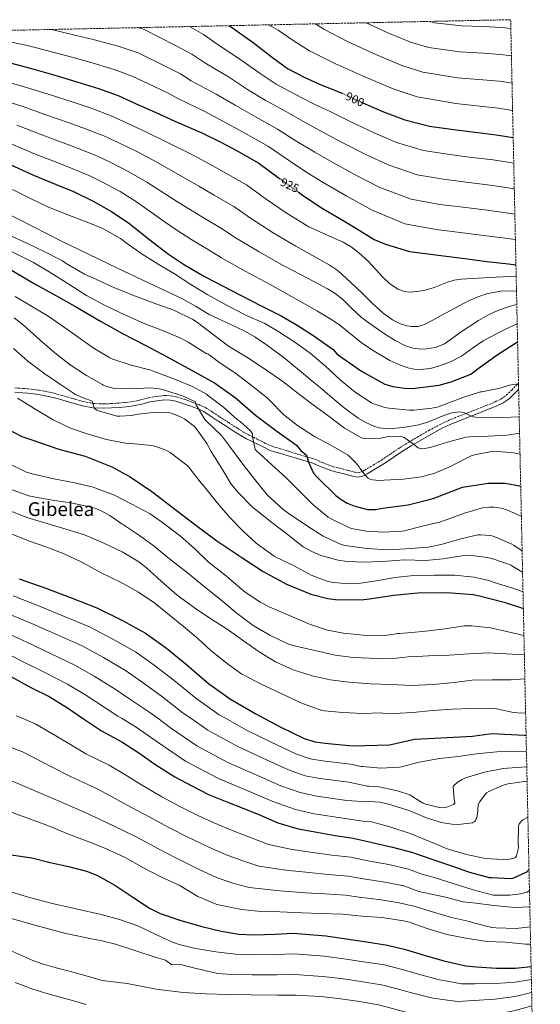
# Model space of a CAD drawing. Units: metres. Extents: x 644388 to 647861, y 4757713 to 4760099.
# Drawn here: x 647376 to 647810, y 4759277 to 4760099 of the extents above; entities that cross this region are included whole.
import ezdxf
from ezdxf.enums import TextEntityAlignment as Align

# ---------------------------------------------------------------- set-up
doc = ezdxf.new("R2010")
doc.units = ezdxf.units.M
doc.header["$MEASUREMENT"] = 0
doc.linetypes.add('DGN Style 3', pattern=[2.435891, 1.739922, -0.695969])
doc.linetypes.add('DGN Style 5', pattern=[1.217945, 0.521977, -0.695969])
for name, color, linetype, lineweight in [('Camino', 7, 'DGN Style 3', 0), ('Cota de curva de nivel directora', 7, 'Continuous', 0), ('Curva de nivel directora', 30, 'Continuous', 30), ('Curva de nivel directora no vista', 30, 'DGN Style 5', 30), ('Curva de nivel intermedia', 30, 'Continuous', 0), ('Margen derecho', 7, 'Continuous', 0), ('Texto de Área (paraje) menor', 7, 'Continuous', 0), ('Zona arbolada', 92, 'DGN Style 3', 0)]:
    doc.layers.add(name, color=color, linetype=linetype, lineweight=lineweight)
doc.styles.add('Style-Arial', font='arial.ttf')

msp = doc.modelspace()

# ---------------------------------------------------------------- linework, layer by layer
at = {"layer": 'Camino', "color": 7, "linetype": 'DGN Style 3', "lineweight": 0}
msp.add_polyline3d([(647371.66, 4759791.52, 995.21), (647378.12, 4759791.09, 994.95), (647382.7, 4759790.72, 994.8), (647387.28, 4759790.26, 994.64), (647391.88, 4759789.62, 994.29), (647396.45, 4759788.81, 993.94), (647400.4, 4759788.02, 993.78), (647404.33, 4759787.06, 993.66), (647409.84, 4759785.51, 993.58), (647415.31, 4759783.95, 993.46), (647421.97, 4759782.04, 992.4), (647428.69, 4759780.14, 991.16), (647437.1, 4759778.53, 990.44), (647445.58, 4759778.17, 989.82), (647451.88, 4759778.45, 989.46), (647458.19, 4759778.91, 989.06), (647463.95, 4759779.39, 988.48), (647469.69, 4759780.04, 987.89), (647476.51, 4759781.57, 987.31), (647483.33, 4759783.32, 986.73), (647489.89, 4759784.45, 986.15), (647496.46, 4759785.1, 985.58), (647501.6, 4759784.96, 985.16), (647506.72, 4759783.94, 984.75), (647512.74, 4759782.03, 984.1), (647518.61, 4759779.9, 983.46), (647524.87, 4759777.69, 983.03), (647530.85, 4759774.9, 982.6), (647536.54, 4759771.21, 982.01), (647542.19, 4759767.49, 981.42), (647549.73, 4759762.63, 980.75), (647557.27, 4759757.78, 980), (647561.84, 4759754.92, 979.28), (647566.52, 4759752.31, 978.49), (647570.54, 4759750.31, 977.9), (647574.59, 4759748.32, 977.34), (647580.16, 4759745.54, 976.67), (647585.82, 4759742.82, 976.06), (647589.05, 4759741.79, 975.75), (647592.34, 4759740.98, 975.47), (647599.79, 4759738.64, 975.03), (647607.24, 4759736.31, 974.6), (647613.52, 4759734.52, 974.05), (647619.8, 4759732.75, 973.4), (647628.44, 4759729.18, 972.27), (647637.13, 4759725.75, 971.17), (647640.9, 4759724.82, 970.85), (647644.68, 4759723.92, 970.57), (647649.99, 4759722.5, 970.32), (647655.31, 4759721.08, 970.01), (647657.64, 4759720.71, 969.54), (647659.95, 4759721.1, 969), (647661.74, 4759721.97, 968.7), (647663.45, 4759722.95, 968.46), (647670.43, 4759727.06, 967.66), (647677.33, 4759731.29, 966.86), (647685.1, 4759736.55, 965.93), (647692.87, 4759741.78, 965), (647700.15, 4759746.21, 964.23), (647707.49, 4759750.54, 963.55), (647716.82, 4759755.96, 963.06), (647726.3, 4759761.1, 962.48), (647733.64, 4759764.5, 961.66), (647741.11, 4759767.55, 960.83), (647749.09, 4759770.65, 960.03), (647757.08, 4759773.75, 959.22), (647764.6, 4759776.76, 958.42), (647772.1, 4759779.86, 957.62), (647776.99, 4759782.21, 957.12), (647781.47, 4759785.31, 956.62), (647786.05, 4759789.74, 956.06), (647790.56, 4759794.23, 955.5), (647791.65, 4759795.2, 955.37)], dxfattribs=at)
at = {"layer": 'Curva de nivel directora', "color": 30, "linetype": 'Continuous', "lineweight": 30, "flags": 128}
for points, elevation in [([(647550.65, 4760093.69), (647552.25, 4760092.5), (647570.23, 4760079.68), (647586.38, 4760067.07), (647599.07, 4760058.03), (647613.29, 4760050.57), (647627.73, 4760044.17), (647641.9, 4760038.53), (647645.06, 4760037.05)], 900), ([(647210.78, 4760086.46), (647229.22, 4760082.61), (647249.34, 4760078.16), (647269.17, 4760074.74), (647289.75, 4760072.38), (647304.86, 4760070.93), (647323.09, 4760069.29), (647342.63, 4760067.16), (647363.5, 4760063.77), (647385.47, 4760058.06), (647406.93, 4760051.82), (647426.82, 4760045.81), (647441.23, 4760041.22), (647457.74, 4760035.38), (647472.72, 4760028.47), (647488.48, 4760021.57), (647505.03, 4760013.92), (647527.61, 4760004.33), (647543.39, 4759996.39), (647557.08, 4759989.19), (647575, 4759978.97), (647592.2, 4759966.33)], 925), ([(647662.45, 4760028.94), (647678.95, 4760021.76), (647696.78, 4760015.17), (647717.43, 4760009.95), (647735.43, 4760007.27), (647753.15, 4760005.1), (647772.96, 4760002.72), (647787.22, 4760000.4)], 900), ([(647368.18, 4759977.61), (647387.1, 4759968.97), (647406, 4759961.11), (647420.44, 4759955.22), (647437, 4759947.31), (647452.28, 4759938.58), (647467.34, 4759928.29), (647482.97, 4759915.93), (647499.65, 4759903.08), (647513.12, 4759894.31), (647529.73, 4759884.58), (647545.26, 4759876.38), (647559.73, 4759868.93), (647577.09, 4759860), (647593.67, 4759851.56), (647607.11, 4759843.83), (647620.23, 4759835.5), (647636.95, 4759823.54), (647640.12, 4759819.93), (647644.16, 4759816.82), (647660.77, 4759805.35), (647680.26, 4759794.61), (647686.89, 4759792.62), (647696.61, 4759791.18), (647703.2, 4759791.12), (647725.42, 4759793.91), (647735.44, 4759796.54), (647751.77, 4759803.08), (647757.97, 4759807.56), (647774.57, 4759819.53), (647790.9, 4759829.97)], 950), ([(647607.74, 4759955.03), (647610.45, 4759953.06), (647627.35, 4759941.77), (647642.64, 4759932.79), (647656.61, 4759924.55), (647671.39, 4759915.29), (647680.84, 4759911.36), (647700.73, 4759905.34), (647705.17, 4759904.67), (647726.8, 4759902.08), (647746.87, 4759899.44), (647765.12, 4759897.02), (647783.35, 4759895.13), (647789.52, 4759894.15)], 925), ([(647366.52, 4759891.09), (647386.63, 4759879.2), (647405.74, 4759868.56), (647423.48, 4759858.56), (647442.99, 4759847.25), (647461.42, 4759836.79), (647480.12, 4759827.2), (647498.63, 4759817.41), (647519, 4759806.41), (647538.11, 4759795.77), (647555.22, 4759783.53), (647572.38, 4759768.78), (647590.1, 4759755.3), (647606.42, 4759743.72), (647610.1, 4759739.15), (647614.82, 4759735.47), (647616.49, 4759729.69), (647620.75, 4759720.48), (647624.12, 4759716.78), (647639.16, 4759701.79), (647643.69, 4759698.3), (647648.79, 4759695.3), (647654.16, 4759693.09), (647665.56, 4759690.03), (647672.24, 4759690.17), (647678.22, 4759691.17), (647699.57, 4759694.04), (647720.61, 4759699.25), (647744.89, 4759708.78), (647766.24, 4759712.13), (647780.56, 4759712.13), (647792.55, 4759709.81), (647793.51, 4759709.22)], 975), ([(647357.95, 4759761.09), (647377.24, 4759751.03), (647385.72, 4759748.21), (647408.26, 4759740.45), (647430.08, 4759734.51), (647452.45, 4759725.68), (647467.63, 4759717.27), (647485.91, 4759704.97), (647506.08, 4759689.6), (647522.43, 4759676.86), (647540.13, 4759664.06), (647560.96, 4759649.96), (647578.63, 4759638.42), (647598.22, 4759627.88), (647618.45, 4759619.49), (647632.48, 4759615.71), (647638.98, 4759614.88), (647660.3, 4759614.64), (647667.25, 4759615.66), (647687.72, 4759618.7), (647707.73, 4759620.48), (647731.75, 4759620.78), (647753.87, 4759619.11), (647759.22, 4759617.97), (647779.77, 4759612.68), (647795.71, 4759607.34)], 1000), ([(647375.18, 4759632.17), (647397.33, 4759624.4), (647419.4, 4759616.04), (647440, 4759608.14), (647461.24, 4759597.35), (647480.64, 4759586.81), (647498.04, 4759574.29), (647515.09, 4759560.4), (647533.14, 4759544.99), (647551.33, 4759531.81), (647572.61, 4759519.56), (647592.39, 4759509.13), (647612.84, 4759499), (647622.1, 4759496.28), (647630.36, 4759495), (647652.88, 4759492.86), (647663.62, 4759493.28), (647684.05, 4759493.8), (647704.83, 4759498.54), (647726.74, 4759499.69), (647753.26, 4759500.84), (647769.41, 4759503.14), (647796.71, 4759501.7), (647797.99, 4759501.64)], 1025), ([(647368.24, 4759550.66), (647385.39, 4759541.24), (647400.16, 4759534.14), (647415.57, 4759524.63), (647428.83, 4759515.56), (647443.76, 4759505.5), (647460.76, 4759496.27), (647474.95, 4759487.07), (647489.01, 4759477.19), (647504.96, 4759466.92), (647519.11, 4759459.42), (647533.16, 4759452.35), (647548.35, 4759446.32), (647562.51, 4759440.75), (647577.01, 4759434.91), (647591.04, 4759428.66), (647607.95, 4759423.64), (647623.37, 4759420.76), (647638.78, 4759418.03), (647653.88, 4759415.93), (647669.5, 4759412.18)], 1050), ([(647669.5, 4759412.18), (647686.68, 4759408.42), (647703.58, 4759403.84), (647704.8, 4759403.28), (647720.12, 4759398.13), (647735.87, 4759392.89), (647750.7, 4759387.53), (647767.26, 4759383.13), (647769.16, 4759382.93), (647784.91, 4759382.24), (647786.84, 4759382.57), (647788.19, 4759382.98), (647798.12, 4759387.45), (647798.83, 4759388), (647800.41, 4759389.59)], 1050), ([(647368.42, 4759402.07), (647385.77, 4759399.38), (647400.95, 4759395.63), (647416.42, 4759392.36), (647431.38, 4759388.37), (647440.36, 4759384.73), (647455.06, 4759376.61), (647469.85, 4759366.55), (647483.79, 4759357.4), (647492.89, 4759353.08), (647509.23, 4759347.47), (647527.6, 4759342.28), (647543.56, 4759338.4), (647558.49, 4759335.76), (647570.95, 4759335.19), (647588.61, 4759335.9), (647603.71, 4759336.55), (647613.85, 4759335.65), (647630.87, 4759334.31), (647648.31, 4759331.86), (647664.98, 4759329.26), (647682.32, 4759326.71), (647697.51, 4759322.91), (647712.86, 4759318.39), (647729.28, 4759313.65), (647747.68, 4759309.28), (647756.75, 4759308.5), (647773.43, 4759307.54), (647788.83, 4759307.53), (647802.16, 4759308.86)], 1075)]:
    msp.add_lwpolyline(points, dxfattribs=dict(at, elevation=elevation))
at = {"layer": 'Curva de nivel directora no vista', "color": 30, "linetype": 'DGN Style 5', "lineweight": 30, "flags": 128}
for points, elevation in [([(647645.06, 4760037.05), (647660.3, 4760029.88), (647662.45, 4760028.94)], 900), ([(647592.2, 4759966.33), (647592.46, 4759966.13), (647607.74, 4759955.03)], 925)]:
    msp.add_lwpolyline(points, dxfattribs=dict(at, elevation=elevation))
at = {"layer": 'Curva de nivel intermedia', "color": 30, "linetype": 'Continuous', "lineweight": 0, "flags": 128}
for points, elevation in [([(647664.69, 4760096.12), (647681.99, 4760088.08), (647701.68, 4760080.05), (647716.75, 4760075.55), (647742.49, 4760071.98), (647762.1, 4760070.76), (647776.77, 4760069.77), (647785.75, 4760068.55)], 885), ([(647717.53, 4760097.25), (647721.61, 4760096.13), (647744.09, 4760093.64), (647762.19, 4760093), (647777.64, 4760092.19), (647785.26, 4760091.23)], 880), ([(647401.69, 4760090.52), (647402.07, 4760090.44), (647422.62, 4760085.57), (647436.95, 4760082.1), (647457.76, 4760076.56), (647474.42, 4760071.07), (647496.41, 4760060.21), (647509.64, 4760053.53), (647518.7, 4760047.76), (647539.54, 4760036.64), (647555.35, 4760027.3), (647570.79, 4760018.35), (647590.64, 4760007.37), (647606.87, 4759997.13), (647621.85, 4759988.11), (647636.66, 4759979.6), (647655.99, 4759969.06), (647675.94, 4759958.75), (647701.99, 4759948.83), (647726.09, 4759944.65), (647745.45, 4759942.22), (647765.39, 4759939.68), (647779.53, 4759937.74), (647788.61, 4759936.34)], 915), ([(647474.07, 4760092.06), (647479.45, 4760090.44), (647505.6, 4760077.24), (647519.26, 4760069.96), (647529.88, 4760062.67), (647549.77, 4760050.98), (647565.7, 4760040.56), (647580.22, 4760031.57), (647598.19, 4760021.77), (647613.83, 4760012.81), (647628.53, 4760004.91), (647644.54, 4759996.36), (647663.64, 4759986.63), (647682.89, 4759977.56), (647707.14, 4759969.2), (647729.2, 4759965.52), (647748.02, 4759963.18), (647767.91, 4759960.69), (647782.9, 4759958.49), (647788.15, 4759957.6)], 910), ([(647517.1, 4760092.98), (647528.87, 4760086.39), (647541.06, 4760077.58), (647560, 4760065.33), (647576.04, 4760053.82), (647589.65, 4760044.8), (647605.74, 4760036.17), (647620.78, 4760028.49), (647635.22, 4760021.72), (647652.42, 4760013.12), (647671.29, 4760004.19), (647689.83, 4759996.36), (647712.29, 4759989.58), (647732.32, 4759986.4), (647750.58, 4759984.14), (647770.43, 4759981.71), (647786.28, 4759979.25), (647787.69, 4759978.99)], 905), ([(647583.77, 4760094.4), (647585.47, 4760093.29), (647591.3, 4760090.05), (647604.61, 4760080.7), (647617.33, 4760072.76), (647638.42, 4760062.24), (647663.56, 4760051.15), (647687.13, 4760040.96), (647707.04, 4760034.39), (647739.31, 4760028.65), (647761.92, 4760026.29), (647775.04, 4760024.94), (647786.74, 4760023.05)], 895), ([(647622.32, 4760095.22), (647629.27, 4760090.79), (647649.58, 4760080.1), (647672.78, 4760069.62), (647694.41, 4760060.5), (647711.9, 4760054.97), (647740.9, 4760050.31), (647762.01, 4760048.53), (647775.91, 4760047.36), (647786.24, 4760045.82)], 890), ([(647366.27, 4760080.63), (647383.07, 4760076.77), (647399.11, 4760072.7), (647420.08, 4760067.09), (647433.97, 4760063.29), (647454.49, 4760057.12), (647469.39, 4760051.7), (647487.21, 4760043.18), (647500.03, 4760037.1), (647507.51, 4760032.85), (647529.32, 4760022.29), (647545.01, 4760014.04), (647561.36, 4760005.12), (647583.08, 4759992.97), (647599.92, 4759981.45), (647615.16, 4759971.3), (647628.78, 4759962.84), (647648.33, 4759951.5), (647668.99, 4759939.95), (647696.85, 4759928.45), (647722.98, 4759923.78), (647742.88, 4759921.26), (647762.86, 4759918.67), (647776.15, 4759916.98), (647789.06, 4759915.22)], 920), ([(647360.94, 4760048.01), (647381.36, 4760042.25), (647402.21, 4760035.6), (647421.81, 4760029.22), (647435.9, 4760024.5)], 930), ([(647358.38, 4760032.25), (647377.25, 4760026.43), (647397.49, 4760019.37), (647416.79, 4760012.64), (647430.57, 4760007.77), (647445.89, 4760001.85)], 935), ([(647435.9, 4760024.5), (647451.81, 4760018.62), (647465.29, 4760012.37), (647481.22, 4760004.98), (647497.2, 4759996.99), (647519.75, 4759985.82), (647534.19, 4759978.08), (647547.4, 4759970.79), (647564.66, 4759960.84), (647580.32, 4759949.61), (647598.78, 4759937.01), (647616.65, 4759925.75), (647631.05, 4759919.37), (647645.44, 4759913), (647652.05, 4759909.06), (647658.26, 4759904.45), (647666.56, 4759897.08), (647677.87, 4759884.58), (647684.01, 4759878.74), (647691.1, 4759873.85), (647696.53, 4759871.89), (647700.82, 4759871.41), (647707.36, 4759871.82), (647713.69, 4759872.97), (647721.18, 4759875.23), (647732.34, 4759879.62), (647738, 4759881.4), (647743.81, 4759882.36), (647767.47, 4759883.55), (647789.72, 4759884.72)], 930), ([(647373.14, 4760010.61), (647392.78, 4760003.14), (647411.78, 4759996.05)], 940), ([(647445.89, 4760001.85), (647457.86, 4759996.28), (647473.96, 4759988.4), (647489.38, 4759980.06), (647511.9, 4759967.32), (647524.99, 4759959.77), (647537.71, 4759952.4), (647554.32, 4759942.72), (647568.17, 4759933.08), (647587.12, 4759920.97), (647605.96, 4759909.73), (647619.81, 4759901.99), (647633.67, 4759894.26), (647641.27, 4759889.12), (647651.58, 4759879.84), (647661.63, 4759870.24), (647670, 4759862.01), (647678.68, 4759853.74), (647686.64, 4759848.16), (647693.33, 4759844.93), (647698.52, 4759843.32), (647702.4, 4759842.68), (647708.07, 4759842.82), (647713.36, 4759844.48), (647720.25, 4759848.13), (647727.15, 4759851.84), (647742.62, 4759860.29), (647750.47, 4759864.33), (647758.64, 4759867.85), (647765.05, 4759869.89), (647776.53, 4759872.1), (647789.99, 4759872.51)], 935), ([(647369.03, 4759994.8), (647388.06, 4759986.91)], 945), ([(647411.78, 4759996.05), (647425.24, 4759991.05), (647439.96, 4759985.09), (647450.43, 4759980.18), (647466.7, 4759971.81), (647481.55, 4759963.13), (647504.04, 4759948.82), (647515.78, 4759941.46), (647528.03, 4759934), (647543.98, 4759924.59), (647556.03, 4759916.56), (647575.45, 4759904.93), (647595.26, 4759893.7), (647610.49, 4759885.72), (647625.71, 4759877.74), (647632.24, 4759874.19), (647638.6, 4759870.35), (647644.52, 4759865.76), (647652.53, 4759857.79), (647660.82, 4759850.14), (647670.6, 4759842.94), (647680.68, 4759836.07), (647688.7, 4759831.12), (647697.39, 4759826.73), (647703.86, 4759824.67), (647710.33, 4759823.95), (647715.21, 4759824.03), (647722.53, 4759825.25), (647729.85, 4759828.18), (647736.63, 4759833), (647742.87, 4759837.85), (647758.24, 4759847.69), (647766.16, 4759852.23), (647774.46, 4759856.14), (647784.86, 4759859.66), (647790.24, 4759860.99)], 940), ([(647388.06, 4759986.91), (647406.76, 4759979.46), (647419.92, 4759974.33), (647434.03, 4759968.32), (647443, 4759964.09), (647459.44, 4759955.22), (647473.73, 4759946.2), (647496.18, 4759930.32), (647506.58, 4759923.15), (647518.35, 4759915.61), (647533.64, 4759906.47), (647543.89, 4759900.04), (647563.79, 4759888.89), (647584.56, 4759877.68), (647597.91, 4759870.21), (647611.26, 4759862.74), (647623.89, 4759855.52), (647636.41, 4759848.11), (647642.66, 4759843.83), (647651.46, 4759836.59), (647660.48, 4759829.38), (647669.81, 4759822.96), (647684.36, 4759814.45), (647691.82, 4759810.98), (647699.37, 4759808.21), (647704.73, 4759807.06), (647709.6, 4759806.81), (647718.38, 4759807.8), (647725.02, 4759809.54), (647734.8, 4759813.36), (647744.01, 4759818.1), (647753.15, 4759824.52), (647762.2, 4759830.78), (647780.93, 4759840.54), (647790.58, 4759844.9)], 945), ([(647369.56, 4759957.15), (647384.73, 4759949.52), (647399.02, 4759942.5), (647414.84, 4759936.3), (647429.53, 4759930.74), (647444.28, 4759924.75), (647459.62, 4759916.11), (647465.38, 4759911.78), (647477.81, 4759903.17), (647491.06, 4759894.73), (647504.65, 4759886.54), (647518.29, 4759877.91), (647532.47, 4759869.25), (647549.22, 4759860.11), (647564.89, 4759852.05), (647580.19, 4759845.3), (647591.61, 4759838.37), (647605.17, 4759829.55), (647617.8, 4759820.42), (647630.62, 4759809.69), (647642.91, 4759798.37), (647655.38, 4759787.93), (647668.98, 4759779.06), (647670.16, 4759778.5), (647680.25, 4759775.18), (647683.46, 4759774.61), (647700.59, 4759772.89), (647704.22, 4759773.06), (647719.35, 4759774.49), (647723.69, 4759775.45), (647729.84, 4759777.66), (647745.17, 4759783.55), (647759.94, 4759788.17), (647761.1, 4759788.29), (647776.29, 4759791.18), (647784.18, 4759793.81), (647790.99, 4759794.97), (647791.66, 4759794.79)], 955), ([(647362.6, 4759938.53), (647386.45, 4759926.13), (647410.38, 4759913.91), (647433.42, 4759902.73), (647456.51, 4759891.67), (647483.64, 4759878.94), (647510.75, 4759866.16), (647522.29, 4759859.64), (647533.65, 4759852.79), (647552.79, 4759843.76), (647562.39, 4759839.3), (647571.62, 4759834.11), (647582.22, 4759826.93), (647597.53, 4759815.38), (647612.36, 4759803.24), (647619.24, 4759797.47), (647626.12, 4759791.71), (647636.17, 4759783.25), (647646.23, 4759774.79), (647658, 4759766.14), (647664.37, 4759762.54), (647671.1, 4759759.57), (647675.46, 4759758.28), (647683.38, 4759757.42), (647695.5, 4759758.37), (647707.26, 4759760.32), (647716.13, 4759762.86), (647729.42, 4759768.47), (647736.05, 4759770.69), (647742.67, 4759771.66), (647746.03, 4759770.98), (647751.04, 4759768.53), (647753.58, 4759767.47), (647756.18, 4759767.01), (647778.6, 4759766.87), (647792.26, 4759767.37)], 960), ([(647366.29, 4759919.1), (647382.13, 4759912.07), (647396.11, 4759905.43), (647411.34, 4759897.47), (647414.44, 4759895.26), (647429.74, 4759886.32), (647439.02, 4759882.35), (647453.99, 4759875.3), (647469.96, 4759868.95), (647486.89, 4759862.53), (647504.07, 4759856.3), (647519.97, 4759848.69), (647523.8, 4759846.1), (647535.96, 4759836.81), (647549.78, 4759826.4), (647564.99, 4759817.08), (647579.87, 4759807.41), (647595.05, 4759796.83), (647607.76, 4759786.83), (647620.26, 4759777.26), (647632.6, 4759768.51), (647646.43, 4759757.85), (647660.83, 4759749.72), (647662.93, 4759749.28), (647668.07, 4759748.91), (647675.42, 4759749.3), (647683.23, 4759750.87), (647689.52, 4759751.34), (647693.98, 4759751), (647695.4, 4759750.54), (647696.33, 4759750.08), (647701.73, 4759746.36), (647702.82, 4759745.32), (647707.98, 4759741.46), (647709.74, 4759740.86), (647711.1, 4759740.75), (647713.37, 4759740.84), (647717.91, 4759741.71), (647732.44, 4759746.28), (647747.66, 4759750.32), (647750.7, 4759750.63), (647766.33, 4759751.29), (647782.3, 4759751.96), (647792.55, 4759753.79)], 965), ([(647368.75, 4759905.23), (647387.05, 4759896.12), (647400.04, 4759888.35), (647416.58, 4759878), (647431.26, 4759868.71), (647446.44, 4759860.46), (647463.41, 4759852.53), (647479.5, 4759845.16), (647494.68, 4759839.33), (647509.97, 4759832.92), (647516.13, 4759829.58), (647531.09, 4759820.25), (647532.41, 4759819.84), (647533.54, 4759819.19), (647535.46, 4759817.73), (647542.59, 4759812.55), (647555.46, 4759803.71), (647568.85, 4759793.48), (647581.99, 4759783.25), (647584.17, 4759781.02), (647595.65, 4759769.39), (647607.36, 4759760.14), (647621.5, 4759750.94), (647635.22, 4759743.68), (647649.48, 4759735.4), (647650.03, 4759734.73), (647650.72, 4759734.26), (647656.05, 4759729.1), (647658.69, 4759725.71), (647659.35, 4759724.47), (647662.83, 4759719.79), (647666.3, 4759716.18), (647668.55, 4759715.07), (647669.82, 4759714.71), (647675.4, 4759714.19), (647679.46, 4759714.42), (647695.71, 4759715.3), (647710.73, 4759717.35), (647721.76, 4759720.39), (647735.06, 4759725.9), (647737.31, 4759727.25), (647752.17, 4759734.78), (647754.91, 4759735.71), (647769.13, 4759738.57), (647771.36, 4759738.67), (647787.42, 4759737.4), (647792.93, 4759736.16)], 970), ([(647371.85, 4759867.68), (647384.89, 4759860.06), (647398.38, 4759851.87), (647410.95, 4759843.27), (647424.47, 4759833.96), (647436.77, 4759824.82), (647450.79, 4759816.54), (647453.38, 4759815.48), (647468.5, 4759810.37), (647484.95, 4759806.4), (647487.88, 4759805.3), (647505.46, 4759798.4), (647520.4, 4759792.37), (647531.28, 4759786.3), (647532.31, 4759785.5)], 980), ([(647371, 4759849.87), (647378.63, 4759843.74), (647392.64, 4759831.44), (647404.98, 4759820.65), (647417.68, 4759810.7), (647431.38, 4759801.73), (647444.56, 4759794.4), (647445.2, 4759793.88), (647446.71, 4759793.19), (647453.2, 4759791.19), (647454.61, 4759790.98), (647468.56, 4759790.84), (647484.43, 4759791.46), (647492.05, 4759790.74), (647495.85, 4759789.81), (647511.98, 4759784.67), (647522.11, 4759779.84), (647522.48, 4759778.21), (647522.84, 4759777.34), (647530.12, 4759765.09), (647531.8, 4759763.48), (647543.95, 4759751.82), (647550.63, 4759742.86), (647561.6, 4759727.93), (647571.6, 4759714.96), (647582.38, 4759702.06), (647595.27, 4759690.13), (647600.43, 4759686.55), (647615.71, 4759676.07), (647628.81, 4759667.82), (647643.68, 4759660.87), (647647.13, 4759660.11), (647665.11, 4759657.49), (647682.56, 4759656.4), (647697.71, 4759657.15), (647716.23, 4759658.55), (647727.08, 4759660.76), (647742.53, 4759665.2), (647757.86, 4759668.81), (647760.03, 4759668.96), (647768.38, 4759668.31), (647770.42, 4759667.77), (647785.66, 4759661.5), (647787.43, 4759660.23), (647794.67, 4759655.56)], 985), ([(647370.37, 4759824.32), (647382.35, 4759813.87), (647395.74, 4759803.74), (647408.66, 4759794.85), (647422.02, 4759786.03), (647430.57, 4759782.33), (647431.74, 4759782.06), (647436.08, 4759780.32), (647436.25, 4759779.5), (647438.05, 4759774.35), (647439.04, 4759773.5), (647440.02, 4759772.94), (647442.21, 4759772.02), (647456.82, 4759768.06), (647459.25, 4759767.87), (647468.83, 4759768.41), (647474.38, 4759769.49), (647489.35, 4759771.16), (647499.92, 4759770.89), (647502.89, 4759770.13), (647510.17, 4759767.18), (647513.25, 4759765.41), (647521.37, 4759759.23), (647522.76, 4759757.66), (647531.69, 4759745.16), (647535.32, 4759738.46), (647544.14, 4759724.16), (647552.11, 4759711.15), (647558.07, 4759703.92), (647570.14, 4759691.82), (647572.41, 4759690.07), (647586, 4759679.26), (647598.7, 4759669.46), (647612.14, 4759659.03), (647618.61, 4759655.2), (647626.82, 4759651.74), (647641.33, 4759647.68), (647648.67, 4759646.57), (647663.69, 4759646.21), (647681.84, 4759647.02), (647696.88, 4759648.01), (647713.89, 4759647.4), (647728.87, 4759648.83), (647744.27, 4759651.52), (647752.35, 4759651.69), (647765.75, 4759649.98), (647771.11, 4759648.5), (647785.4, 4759643.66), (647787.02, 4759642.58), (647795.05, 4759637.81)], 990), ([(647532.31, 4759785.5), (647545.6, 4759775.46), (647557.05, 4759765.14), (647559.56, 4759763.4), (647568.05, 4759755.63), (647569.84, 4759753.3), (647569.85, 4759750.64), (647571.96, 4759740.12), (647572.79, 4759739.36), (647585.88, 4759727.34), (647597.04, 4759717.2), (647608.66, 4759705.63), (647620.13, 4759694.1), (647632.9, 4759683.61), (647635.93, 4759681.93), (647650.71, 4759674.83), (647653.63, 4759673.92), (647664.76, 4759671.93), (647678.92, 4759671.25), (647694.26, 4759671.96), (647696.62, 4759672.4), (647711.17, 4759676.19), (647725.82, 4759679.4), (647732.22, 4759681.71), (647746.59, 4759686.95), (647761.7, 4759691.33), (647767.31, 4759692.13), (647771.28, 4759692.12), (647777.16, 4759691.22), (647782.61, 4759689.64), (647793.42, 4759684.78), (647794.05, 4759684.38)], 980), ([(647373.82, 4759782.96), (647387.71, 4759774.24), (647403.55, 4759764.79), (647417.99, 4759757.78), (647431.88, 4759753.18), (647447.92, 4759748.38), (647463.77, 4759745.37), (647468.52, 4759745.08), (647485.7, 4759743.55), (647489.1, 4759742.7), (647497.45, 4759739.48), (647501.03, 4759737.57), (647515.05, 4759727.11), (647516.73, 4759725.35), (647526.89, 4759712.05), (647527.63, 4759711.39), (647529.62, 4759709.01), (647540.65, 4759695.39), (647550.93, 4759683.35), (647561.72, 4759672.34), (647572.73, 4759662.06), (647587.83, 4759651.04), (647589.88, 4759650.02), (647603.53, 4759643.71), (647618.71, 4759635.41), (647631.99, 4759630.41), (647635.79, 4759629.52), (647648.89, 4759628.15), (647658.04, 4759628.43), (647673.25, 4759630.49), (647688.64, 4759633.33), (647704.15, 4759634.96), (647721.19, 4759635.22), (647738.14, 4759635.24), (647754.79, 4759633.65), (647766.95, 4759630.9), (647771.35, 4759629.25), (647786.9, 4759624.39), (647795.41, 4759621.3)], 995), ([(647365.39, 4759728.98), (647381.34, 4759721.32), (647386.07, 4759719.87), (647404.12, 4759715.6), (647421.63, 4759712.28), (647436.81, 4759708.72), (647454.73, 4759701.93), (647468.53, 4759694.9), (647484.54, 4759686.57), (647493.83, 4759679.88), (647509.73, 4759667.72), (647521.62, 4759657.31), (647532.74, 4759646.45), (647548.1, 4759634.38), (647562.5, 4759621.99), (647576.16, 4759612.68), (647584.24, 4759608.54), (647601.78, 4759600.96), (647617.22, 4759594.41), (647632.24, 4759589.35), (647645.81, 4759586.82), (647662.21, 4759585.32), (647680.23, 4759585.07), (647688.01, 4759585.96), (647690.71, 4759586.64), (647692.64, 4759586.63), (647711.98, 4759588.34), (647728.31, 4759590.33), (647746.51, 4759592.89), (647752.81, 4759592.92), (647768.29, 4759591.31), (647782.99, 4759588.03), (647796.2, 4759584.93)], 1005), ([(647367.08, 4759707.42), (647383.33, 4759701.56), (647388.83, 4759700.36), (647404.58, 4759697.69), (647419.64, 4759695.48), (647436.47, 4759691.67), (647443.55, 4759688.96), (647450.75, 4759685.14), (647461.17, 4759677.75), (647462.1, 4759677.29), (647473.94, 4759669.4), (647486.67, 4759660.27), (647500.56, 4759649.03), (647515.53, 4759637.19), (647529.43, 4759625.85), (647541.69, 4759616.03), (647556.92, 4759603.27), (647570.3, 4759593.38), (647584.32, 4759585.25), (647599.83, 4759577.68), (647604.7, 4759576.23), (647621.88, 4759572.37), (647638.72, 4759568.51), (647653.82, 4759566.5), (647673.79, 4759565.66), (647689.76, 4759566.14), (647704.69, 4759567.8)], 1010), ([(647366.89, 4759689.22), (647382.47, 4759683.2), (647398.5, 4759678.35), (647414, 4759673.78), (647429.75, 4759668.88), (647445.19, 4759662.13), (647461.13, 4759654.71), (647474.86, 4759646.52), (647481.31, 4759641.47), (647493.46, 4759630.4), (647506.88, 4759618.52), (647521.29, 4759608.07), (647535.09, 4759598.86), (647548.54, 4759590.13), (647562.25, 4759580.49), (647575.37, 4759571.42)], 1015), ([(647367.14, 4759670.27), (647383.06, 4759664.01), (647397.5, 4759659.03), (647412.74, 4759652.96), (647427.41, 4759646), (647443.63, 4759637.19), (647459.68, 4759629.34), (647474.81, 4759621.08), (647488.22, 4759612.01), (647500.34, 4759602.29), (647512.31, 4759592.41), (647524.15, 4759582.39), (647535.26, 4759572.12), (647548.51, 4759561.49), (647560.99, 4759552.75), (647562.85, 4759551.82), (647577.05, 4759544.32), (647593.78, 4759536.53), (647610.21, 4759528.88), (647627.53, 4759522.46), (647629.92, 4759522.02), (647645.11, 4759520.6), (647661.73, 4759519.78), (647677.36, 4759520.45), (647678.43, 4759520.28), (647687.79, 4759519.94), (647703.56, 4759520.75), (647719.89, 4759522.5), (647736.19, 4759523.56), (647752.59, 4759524.15), (647768.72, 4759524.43), (647772.21, 4759524.02), (647787.58, 4759520.81), (647794.08, 4759520.26), (647797.59, 4759520.42)], 1020), ([(647370.08, 4759617.91), (647392.05, 4759609.35), (647413.56, 4759600.62), (647433.88, 4759592.2), (647453.4, 4759581.92), (647472.19, 4759571.27), (647487.88, 4759560.15), (647504.5, 4759547.4), (647522.59, 4759532.64), (647541.97, 4759518.89), (647547.359, 4759515.8692), (647564.84, 4759506.07), (647585.39, 4759495.86), (647606.35, 4759485.88), (647617.96, 4759482.15), (647628.09, 4759480.32), (647651.43, 4759477.7), (647660.35, 4759475.74), (647661.42, 4759475.66), (647676.75, 4759474.34), (647692.28, 4759475), (647694.06, 4759475.42), (647708.9, 4759479.22), (647725.88, 4759482.24), (647741.44, 4759484.02), (647756.75, 4759486.27), (647773.52, 4759487.93), (647789.21, 4759488.11), (647798.29, 4759487.92)], 1030), ([(647364.99, 4759603.65), (647386.77, 4759594.31), (647407.72, 4759585.2), (647427.77, 4759576.25), (647445.56, 4759566.49), (647463.75, 4759555.73), (647477.71, 4759546.02), (647493.91, 4759534.39), (647512.04, 4759520.29), (647518.3903, 4759515.8692), (647532.61, 4759505.97), (647557.07, 4759492.58), (647578.39, 4759482.59), (647599.85, 4759472.76), (647613.82, 4759468.01), (647625.81, 4759465.63), (647649.99, 4759462.54), (647665.39, 4759459.14), (647666.94, 4759459.22), (647675.09, 4759458.61), (647690.8, 4759455.4), (647700.99, 4759451.89), (647703.34, 4759450.68), (647704.28, 4759449.92), (647712.22, 4759445.2), (647714.37, 4759444.32), (647725.38, 4759441.45), (647728.09, 4759441.26), (647729.88, 4759441.4), (647731.76, 4759441.78), (647737.39, 4759443.88), (647738.47, 4759445.11), (647738.5, 4759446.08), (647737.93, 4759448.06), (647737.12, 4759458.84), (647738.12, 4759459.97), (647741.3, 4759462.75), (647744.7, 4759464.91), (647747.58, 4759466.18), (647763.41, 4759471.01), (647778.79, 4759474.09), (647782.57, 4759474.36), (647798.38, 4759475.27), (647798.56, 4759475.28)], 1035), ([(647359.89, 4759589.39), (647381.5, 4759579.27), (647401.88, 4759569.77), (647421.65, 4759560.31), (647437.72, 4759551.06), (647455.31, 4759540.18), (647467.55, 4759531.89), (647483.32, 4759521.39), (647490.7824, 4759515.8692), (647501.5, 4759507.94), (647523.25, 4759493.04), (647549.31, 4759479.09), (647571.39, 4759469.31), (647593.36, 4759459.65), (647609.67, 4759453.87), (647623.53, 4759450.95), (647648.55, 4759447.39), (647665.55, 4759446.3), (647667.58, 4759446.44), (647675.92, 4759445.79), (647684.34, 4759444.03), (647701.06, 4759438.81), (647715.33, 4759432.52), (647727.46, 4759428.95), (647736.16, 4759427.53), (647741.2, 4759427.35), (647753.24, 4759428.71), (647754.24, 4759429.22), (647755.15, 4759429.87), (647755.76, 4759430.6), (647756.41, 4759431.88), (647756.78, 4759432.95), (647757.77, 4759438.73), (647757.73, 4759440.67), (647758.28, 4759444.51), (647759.31, 4759446.42), (647764.97, 4759453.7), (647766.93, 4759454.91), (647778.2, 4759459.89), (647782.83, 4759461.15), (647798.82, 4759463.34)], 1040), ([(647354.79, 4759575.13), (647376.22, 4759564.22), (647396.04, 4759554.35), (647415.54, 4759544.36), (647429.88, 4759535.63), (647446.86, 4759524.64), (647457.38, 4759517.76), (647460.4743, 4759515.8692), (647472.73, 4759508.38), (647490.95, 4759495.59), (647513.89, 4759480.12), (647541.54, 4759465.6), (647564.38, 4759456.04), (647586.86, 4759446.53), (647605.53, 4759439.73), (647621.25, 4759436.27), (647647.1, 4759432.23), (647663.8, 4759429.8), (647665.5, 4759429.94), (647666.66, 4759429.86), (647668.95, 4759429.38), (647684.19, 4759425.19), (647701.16, 4759419.69), (647718.16, 4759412.82), (647732.23, 4759406.97), (647748.26, 4759402.36), (647764.17, 4759398.96), (647778.86, 4759397.96), (647784.08, 4759398.31), (647788.09, 4759399.17), (647789.09, 4759399.82), (647790.03, 4759401.2), (647790.39, 4759402.22), (647791.54, 4759407.86), (647791.56, 4759409.22), (647791.38, 4759410.62), (647791.73, 4759426.56), (647792.24, 4759427.59), (647794.27, 4759430.25), (647795.31, 4759431.09), (647799.47, 4759433.52)], 1045), ([(647575.37, 4759571.42), (647588.86, 4759563.08), (647603.82, 4759556.42), (647619.52, 4759551.27), (647634.6, 4759548.1), (647650.15, 4759545.9), (647668.19, 4759544.68), (647685.78, 4759544.03), (647702.17, 4759543.26), (647720.07, 4759544.07), (647738.05, 4759545.61), (647753.07, 4759547.76), (647769.77, 4759548.01), (647785.66, 4759548), (647796.97, 4759548.91)], 1015), ([(647704.69, 4759567.8), (647707.12, 4759567.56), (647716.7, 4759567.86), (647733.83, 4759568.56), (647750.27, 4759569.72), (647766.29, 4759570.4), (647781.32, 4759569.74), (647796.55, 4759568.69)], 1010), ([(647372.63, 4759518.03), (647377.6323, 4759515.8692), (647389.02, 4759510.95), (647402.39, 4759503.29), (647415.15, 4759495.55), (647430.88, 4759486.36), (647450.2, 4759476.82), (647463.23, 4759468.98), (647477.11, 4759460.26), (647494.24, 4759450.27), (647509.85, 4759441.94), (647524.26, 4759434.66), (647540.84, 4759427.4), (647554.94, 4759421.49), (647569.38, 4759415.96), (647583.03, 4759410.65), (647602.83, 4759406.38), (647620.23, 4759403.95), (647635.9, 4759401.8), (647651.67, 4759400.1), (647665.87, 4759397.02), (647683.48, 4759393.8), (647699.8, 4759389.9), (647711.1, 4759385.75), (647712.02, 4759385.62), (647720.35, 4759383.32), (647737.22, 4759378.1), (647753.84, 4759372.69), (647770.59, 4759368.44), (647772.24, 4759368.23), (647784.54, 4759368.29), (647793.43, 4759369.45), (647798.87, 4759370.91), (647799.93, 4759371.52), (647800.79, 4759372.19)], 1055), ([(647359.87, 4759494.82), (647377.88, 4759487.77), (647389.22, 4759481.95), (647401.47, 4759475.55), (647417.99, 4759467.22), (647439.63, 4759457.37), (647451.5, 4759450.9), (647465.21, 4759443.32), (647483.52, 4759433.62), (647500.59, 4759424.47), (647515.36, 4759416.97), (647533.33, 4759408.47), (647547.37, 4759402.23), (647561.74, 4759397.02), (647575.01, 4759392.64), (647597.7, 4759389.12), (647617.09, 4759387.14), (647633.02, 4759385.57), (647649.47, 4759384.26), (647662.24, 4759381.86), (647680.28, 4759379.18), (647696.02, 4759375.97), (647708.53, 4759371.4), (647712.37, 4759370.52), (647729.69, 4759366.86), (647745.61, 4759362.78), (647755.95, 4759361.59), (647771.15, 4759359.73), (647788.37, 4759358.1), (647801.08, 4759358.63)], 1060), ([(647366.73, 4759464.58), (647376.04, 4759460.6), (647387.79, 4759455.54), (647405.11, 4759448.08), (647429.06, 4759437.92), (647439.78, 4759432.81), (647453.31, 4759426.38), (647472.79, 4759416.97), (647491.33, 4759407), (647506.46, 4759399.29), (647525.82, 4759389.55), (647539.8, 4759382.98), (647554.1, 4759378.07), (647566.99, 4759374.63), (647592.57, 4759371.86), (647613.96, 4759370.33), (647630.15, 4759369.34), (647647.26, 4759368.43), (647658.61, 4759366.7), (647677.08, 4759364.56), (647692.23, 4759362.03), (647704.34, 4759359.06), (647720.77, 4759354.18), (647735.87, 4759349.75), (647750.66, 4759346.32), (647753.01, 4759345.4), (647769.37, 4759341.24), (647772.86, 4759340.98), (647789.58, 4759340.6), (647801.44, 4759341.91)], 1065), ([(647368.41, 4759437.64), (647384.72, 4759431.63), (647400.43, 4759426), (647414.94, 4759419.86), (647431.83, 4759413.24), (647446.58, 4759407.4), (647463.6, 4759399.62), (647478.25, 4759391.54), (647493.77, 4759383.34), (647508.59, 4759376.53), (647524.09, 4759367.12), (647539.43, 4759360.71), (647542.83, 4759359.86), (647560.54, 4759356.3), (647577.04, 4759354.81), (647592.44, 4759354.5), (647611.3, 4759353.49), (647626.61, 4759353.13), (647645.22, 4759352.6), (647660.9, 4759350.89), (647677.93, 4759349.65), (647695.8, 4759347.02), (647700.53, 4759345.66), (647716.28, 4759340.32), (647731.88, 4759335.61), (647747.64, 4759332.31), (647765.22, 4759329.77), (647780.83, 4759329.03), (647797.38, 4759327.44), (647801.76, 4759327.36)], 1070), ([(647363.36, 4759372.38), (647383.69, 4759366.44), (647404.13, 4759360.98), (647423.81, 4759356.61), (647443.49, 4759352.26), (647458.92, 4759347.97), (647474.06, 4759342.73), (647488.59, 4759335.92), (647503.16, 4759329.24), (647508.52, 4759327.27), (647521.19, 4759324.2), (647522.41, 4759323.92), (647539.32, 4759320.92), (647555.51, 4759318.97), (647570.19, 4759318.49), (647589.29, 4759318.91), (647604.45, 4759319.31), (647629.54, 4759317.43), (647645.99, 4759315.32), (647662.4, 4759312.77), (647679.88, 4759310.09), (647693.44, 4759306.66), (647708.15, 4759302.42), (647724.75, 4759297.98), (647744.16, 4759294.45), (647755.54, 4759294.42), (647772.68, 4759294.55), (647788.81, 4759295.71), (647802.39, 4759297.96)], 1080), ([(647358.74, 4759351.57), (647385.26, 4759344.25), (647399.73, 4759340.25), (647414.2, 4759336.28), (647423.48, 4759334.29), (647432.82, 4759332.55), (647444.16, 4759330.13), (647455.4, 4759327.35), (647472.5, 4759321.92), (647489.54, 4759316.3), (647497.07, 4759313.98), (647502.45, 4759310.23), (647509.88, 4759310.43), (647515.11, 4759309.08), (647519.5, 4759307.86), (647540.65, 4759303.04), (647552.54, 4759302.18), (647569.43, 4759301.79), (647589.97, 4759301.92), (647605.2, 4759302.07), (647628.22, 4759300.54), (647643.67, 4759298.78), (647659.82, 4759296.28), (647677.44, 4759293.46), (647689.38, 4759290.41), (647703.45, 4759286.45), (647720.23, 4759282.32), (647740.64, 4759279.62), (647754.33, 4759280.33), (647771.93, 4759281.56), (647788.8, 4759283.89)], 1085), ([(647366.55, 4759322.6), (647386.61, 4759313.89), (647394.26, 4759311.04), (647406.09, 4759307.76), (647417.99, 4759304.66), (647431.12, 4759300.91), (647444.26, 4759297.16), (647465.13, 4759294.55), (647489.48, 4759290), (647512.05, 4759287.21), (647530.82, 4759285.96)], 1090), ([(647371.69, 4759295.5), (647386.68, 4759290.03), (647397.36, 4759286.59), (647408.17, 4759283.55), (647419.62, 4759280.31), (647431.08, 4759277.08)], 1095), ([(647530.82, 4759285.96), (647549.57, 4759285.39), (647568.68, 4759285.09), (647590.65, 4759284.93), (647605.95, 4759284.82), (647626.89, 4759283.66), (647641.35, 4759282.24), (647657.24, 4759279.79), (647675, 4759276.83), (647685.31, 4759274.16), (647698.74, 4759270.49), (647715.7, 4759266.65), (647737.12, 4759264.78), (647753.12, 4759266.24), (647771.18, 4759268.57), (647788.79, 4759272.08), (647802.87, 4759275.97)], 1090), ([(647788.8, 4759283.89), (647802.63, 4759286.99)], 1085)]:
    msp.add_lwpolyline(points, dxfattribs=dict(at, elevation=elevation))
at = {"layer": 'Margen derecho', "color": 7, "linetype": 'Continuous', "lineweight": 0}
msp.add_polyline3d([(647371.43, 4759787.87, 995.21), (647377.85, 4759787.43, 994.95), (647382.37, 4759787.07, 994.8), (647386.85, 4759786.62, 994.64), (647391.31, 4759786, 994.29), (647395.77, 4759785.21, 993.94), (647399.61, 4759784.44, 993.78), (647403.4, 4759783.52, 993.66), (647408.84, 4759781.98, 993.58), (647414.3, 4759780.43, 993.46), (647420.96, 4759778.51, 992.4), (647427.85, 4759776.57, 991.16), (647436.67, 4759774.88, 990.44), (647445.59, 4759774.5, 989.82), (647452.1, 4759774.79, 989.46), (647458.47, 4759775.26, 989.06), (647464.31, 4759775.75, 988.48), (647470.3, 4759776.42, 987.89), (647477.37, 4759778.01, 987.31), (647484.25, 4759779.77, 986.73), (647490.25, 4759780.8, 986.15), (647496.59, 4759781.43, 985.58), (647501.19, 4759781.3, 985.16), (647505.81, 4759780.39, 984.75), (647511.56, 4759778.56, 984.1), (647517.37, 4759776.45, 983.46), (647523.48, 4759774.3, 983.03), (647529.07, 4759771.69, 982.6), (647534.54, 4759768.14, 982.01), (647540.19, 4759764.43, 981.42), (647547.74, 4759759.55, 980.75), (647555.3, 4759754.69, 980), (647559.97, 4759751.76, 979.28), (647564.81, 4759749.07, 978.49), (647568.92, 4759747.02, 977.9), (647572.96, 4759745.03, 977.34), (647578.55, 4759742.25, 976.67), (647584.47, 4759739.41, 976.06), (647588.06, 4759738.27, 975.75), (647591.35, 4759737.45, 975.47), (647598.69, 4759735.15, 975.03), (647606.19, 4759732.8, 974.6), (647612.52, 4759731, 974.05), (647618.6, 4759729.28, 973.4), (647627.07, 4759725.79, 972.27), (647636.02, 4759722.25, 971.17), (647640.04, 4759721.26, 970.85), (647643.78, 4759720.37, 970.57), (647649.04, 4759718.97, 970.32), (647654.55, 4759717.49, 970.01), (647657.67, 4759717, 969.54), (647661.07, 4759717.58, 969), (647663.45, 4759718.72, 968.7), (647665.3, 4759719.79, 968.46), (647672.32, 4759723.92, 967.66), (647679.32, 4759728.21, 966.86), (647687.15, 4759733.52, 965.93), (647694.85, 4759738.69, 965), (647702.03, 4759743.07, 964.23), (647709.34, 4759747.38, 963.55), (647718.61, 4759752.77, 963.06), (647727.95, 4759757.82, 962.48), (647735.1, 4759761.14, 961.66), (647742.46, 4759764.14, 960.83), (647750.42, 4759767.24, 960.03), (647758.42, 4759770.34, 959.22), (647765.98, 4759773.37, 958.42), (647773.59, 4759776.51, 957.62), (647778.84, 4759779.04, 957.12), (647783.8, 4759782.46, 956.62), (647788.62, 4759787.13, 956.06), (647791.76, 4759790.26, 955.66)], dxfattribs=at)
at = {"layer": 'Zona arbolada', "color": 92, "linetype": 'DGN Style 3', "lineweight": 0}
msp.add_polyline3d([(645676.02, 4760053.77, 1030.73), (647785.1, 4760098.69, 879.23), (647791.7611, 4759790.26, 973.0673), (647809.8402, 4758953.19, 1227.7392)], dxfattribs=at)

# ---------------------------------------------------------------- texts
at = {"layer": 'Cota de curva de nivel directora', "color": 7, "linetype": 'Continuous', "lineweight": 0, "style": 'Style-Arial'}
for s, p in [('900', (647655.2206, 4760032.2723, 900)), ('925', (647600.8168, 4759960.5753, 925))]:
    msp.add_text(s, height=7, rotation=334.82137, dxfattribs=at).set_placement(p, align=Align.MIDDLE_CENTER)
at = {"layer": 'Texto de Área (paraje) menor', "color": 7, "linetype": 'Continuous', "lineweight": 0, "style": 'Style-Arial'}
msp.add_text('Gibelea', height=11.5, dxfattribs=at).set_placement((647409.9844, 4759690.39, 1012.12), align=Align.MIDDLE_CENTER)

doc.saveas('drawing.dxf')
